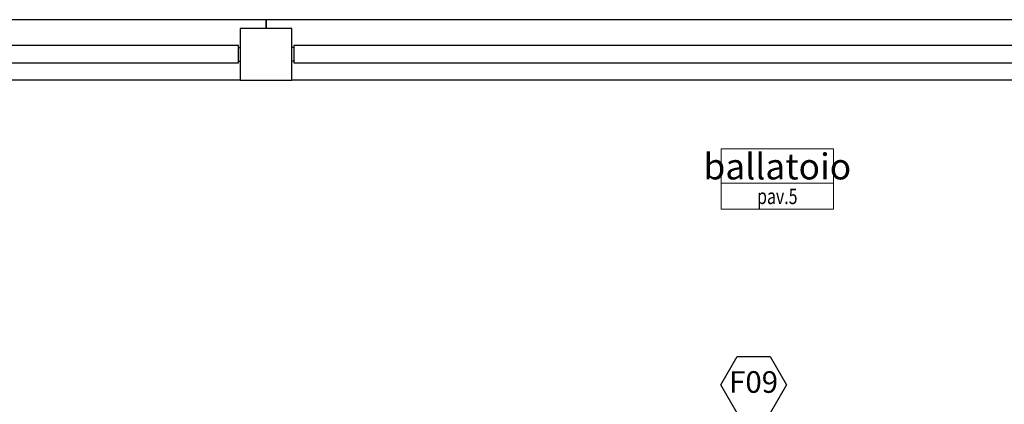
# Model space of a CAD drawing. Units: millimetres. Extents: x 777 to 1196, y 624 to 795.
# Drawn here: x 964 to 969, y 678 to 680 of the extents above; entities that cross this region are included whole.
import ezdxf
from ezdxf.enums import TextEntityAlignment as Align

# ---------------------------------------------------------------- set-up
doc = ezdxf.new("R2010")
doc.units = ezdxf.units.MM
for name, color, linetype in [('a-etichette_finestre', 170, 'Continuous'), ('pilastri', 6, 'Continuous'), ('SCALE__RAMPE_RINGHIERE', 9, 'Continuous'), ('SOGLIE', 9, 'Continuous')]:
    doc.layers.add(name, color=color, linetype=linetype)
doc.layers.add('Didascalie_50', color=7, linetype='Continuous', lineweight=9)
doc.styles.add('Destinazioni', font='ARIALN.TTF', dxfattribs={"height": 0.15})
doc.styles.add('Etichette_finestre', font='arial.ttf', dxfattribs={"height": 0.125})
doc.styles.add('Q50', font='arial.ttf', dxfattribs={"height": 0.1})

# ---------------------------------------------------------------- blocks, each defined once
blk = doc.blocks.new('Ringhiera_Ballatoi_Esterna')
at = {"layer": 'SCALE__RAMPE_RINGHIERE'}
for p, q in [((0.01, 0.19), (0, 0.19)), ((5.69, 0.19), (5.7, 0.19)), ((0.01, 0.11), (0, 0.11)), ((5.69, 0.11), (5.7, 0.11))]:
    blk.add_line(p, q, dxfattribs=at)
blk.add_lwpolyline([(5.69, 0.1), (0.01, 0.1), (0.01, 0.2), (5.69, 0.2)], close=True, dxfattribs=at)
at = {"layer": 'SOGLIE'}
blk.add_line((0, 0), (5.7, 0), dxfattribs=at)
blk.add_lwpolyline([(-0.15, 0.3), (-0.15, 0.35), (5.85, 0.35), (5.85, 0.3)], dxfattribs=at)
blk = doc.blocks.new('Destinazione_Pavimento_Grande')
for p, q in [((0, 0.35), (0.65, 0.35)), ((0, 0.35), (0, 0)), ((0.65, 0.35), (0.65, 0)), ((0, 0.15), (0.65, 0.15)), ((0, 0), (0.65, 0))]:
    blk.add_line(p, q)
at = {"color": 7, "style": 'Destinazioni'}
blk.add_attdef('XX', text='', height=0.15, dxfattribs=at).set_placement((0.325, 0.1723), align=Align.CENTER)
at = {"color": 7, "style": 'Q50', "width": 0.75}
blk.add_attdef('XX', text='', height=0.09, dxfattribs=at).set_placement((0.325, 0.0297), align=Align.CENTER)
blk = doc.blocks.new('Codice_Infissi_Esterni')
blk.add_lwpolyline([(-0.095, 0.1645), (-0.19, 0), (-0.095, -0.1645), (0.095, -0.1645), (0.19, 0), (0.095, 0.1645)], close=True)
at = {"color": 7, "style": 'Etichette_finestre'}
blk.add_attdef('W02', text='', height=0.125, dxfattribs=at).set_placement((0, 0), align=Align.MIDDLE)

msp = doc.modelspace()

# ---------------------------------------------------------------- linework, layer by layer
at = {"layer": 'pilastri'}
msp.add_lwpolyline([(965.0242, 679.973), (965.3242, 679.973), (965.3242, 680.273), (965.0242, 680.273)], close=True, dxfattribs=at)

# ---------------------------------------------------------------- block references
at = {"layer": 'a-etichette_finestre'}
ref = msp.add_blockref('Codice_Infissi_Esterni', (967.9942, 678.2126), dxfattribs=dict(at, xscale=-1, rotation=180))
ref.add_attrib('W02', 'F09', dxfattribs={"layer": '0', "color": 7, "height": 0.125, "style": 'Etichette_finestre'}).set_placement((967.9942, 678.2126), align=Align.MIDDLE)
at = {"layer": 'Didascalie_50'}
ref = msp.add_blockref('Destinazione_Pavimento_Grande', (967.8064, 679.2273), dxfattribs=at)
ref.add_attrib('XX', 'ballatoio', dxfattribs={"layer": '0', "color": 7, "height": 0.15, "style": 'Destinazioni'}).set_placement((968.1314, 679.3997), align=Align.CENTER)
ref.add_attrib('XX', 'pav.5', dxfattribs={"layer": '0', "color": 7, "height": 0.09, "style": 'Q50', "width": 0.75}).set_placement((968.1314, 679.2571), align=Align.CENTER)
at = {"layer": 'SCALE__RAMPE_RINGHIERE', "xscale": -1}
for p in [(965.0242, 679.9729), (971.0242, 679.9729)]:
    msp.add_blockref('Ringhiera_Ballatoi_Esterna', p, dxfattribs=at)

doc.saveas('drawing.dxf')
